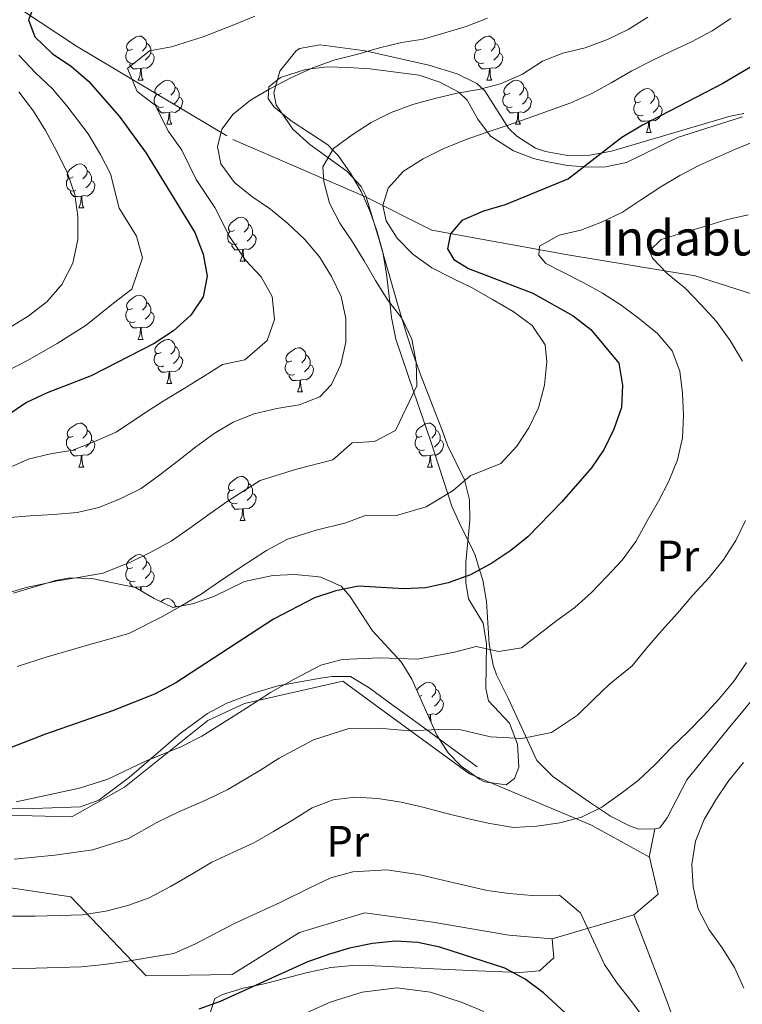
# Model space of a CAD drawing. Extents: x 619365 to 623873, y 782502 to 785552.
# Drawn here: x 621876 to 622041, y 783167 to 783391 of the extents above; entities that cross this region are included whole.
import ezdxf
from ezdxf.enums import TextEntityAlignment as Align

# ---------------------------------------------------------------- set-up
doc = ezdxf.new("R2010")
doc.units = 0
doc.header["$MEASUREMENT"] = 0
doc.linetypes.add('DGN Style 3', pattern=[55.818826, 39.87059, -15.948236])
for name, color, linetype in [('Nivel 11', 7, 'Continuous'), ('Nivel 20', 7, 'Continuous'), ('Nivel 21', 7, 'Continuous'), ('Nivel 35', 7, 'Continuous'), ('Nivel 36', 7, 'Continuous'), ('Nivel 37', 7, 'Continuous'), ('Nivel 4', 7, 'Continuous'), ('Nivel 44', 7, 'Continuous'), ('Nivel 5', 7, 'Continuous'), ('Nivel 61', 7, 'Continuous'), ('Nivel 63', 7, 'Continuous')]:
    doc.layers.add(name, color=color, linetype=linetype)
doc.styles.add('Style-arial', font='arial.shx', dxfattribs={"bigfont": 'arialbig.shx'})
doc.styles.add('Style-arialn', font='arialn.shx', dxfattribs={"bigfont": 'arialnbig.shx'})
doc.linetypes.add('5zonar', pattern='A,-5,[1,dgnlstyle.shx,S=0.08,R=0,X=0,Y=0],-5', length=10)

msp = doc.modelspace()

# ---------------------------------------------------------------- linework, layer by layer
at = {"layer": 'Nivel 11', "color": 142, "linetype": 'DGN Style 3', "lineweight": 13}
msp.add_polyline3d([(621868.332, 783398.947, 405), (621889.416, 783385.016, 399.904), (621924.971, 783363.757, 390), (621955.16, 783350.725, 381.85), (621970.254, 783343.086, 376.453), (622001.162, 783337.468, 370), (622030.153, 783332.75, 364.547), (622044.613, 783328.074, 360.406), (622058.989, 783319.761, 357.766), (622072.886, 783304.931, 354.077), (622080.792, 783289.427, 350.477), (622096.127, 783261.116, 345), (622117.435, 783216.743, 337.179), (622134.446, 783182.365, 332.289), (622155.261, 783149.648, 325.945), (622167.24, 783133.694, 324.125), (622177.543, 783118.865, 320.897), (622183.293, 783103.136, 320), (622188.989, 783082.572, 316.162), (622195.938, 783070.664, 313.236), (622205.042, 783057.407, 310), (622211.511, 783040.555, 310), (622215.512, 783028.05, 308.212)], dxfattribs=at)
at = {"layer": 'Nivel 20', "color": 19, "linetype": 'Continuous', "lineweight": 0, "ltscale": 0.5}
msp.add_polyline3d([(621997.588, 783181.837, 357.193), (622016.19, 783187.263, 357.923), (622021.722, 783192.02, 357.923), (622019.724, 783200.397, 358.653), (622006.532, 783207.668, 360.842), (621978.79, 783219.385, 363.762), (621959.418, 783233.567, 366.681), (621949.97, 783240.429, 367.411), (621927.624, 783235.412, 370.33), (621919.275, 783231.546, 371.79), (621900.358, 783216.306, 371.06), (621888.316, 783209.58, 371.06), (621842.986, 783210.748, 371.79), (621860.978, 783195.144, 365.221), (621865.655, 783194.749, 365.221), (621888.13, 783191.358, 361.572), (621905.225, 783173.404, 354.274), (621924.84, 783173.707, 354.274), (621940.108, 783183.285, 354.274), (621954.988, 783187.719, 352.814), (621970.436, 783185.622, 352.814), (621987.766, 783182.62, 353.544), (621997.588, 783181.837, 357.193)], dxfattribs=at)
at = {"layer": 'Nivel 21', "color": 19, "linetype": 'DGN Style 3', "lineweight": 0}
msp.add_polyline3d([(621855.07, 783211.802, 373.639), (621879.6, 783211.48, 371.303), (621890.338, 783211.879, 370.719), (621894.519, 783213.345, 370.719), (621901.445, 783218.59, 370.719), (621912.97, 783228.578, 371.011), (621919.206, 783233.112, 370.719), (621923.635, 783235.423, 370.511), (621929.652, 783237.768, 369.868), (621935.225, 783239.432, 368.967), (621944.947, 783241.145, 367.128), (621947.572, 783241.492, 366.924), (621951.775, 783241.557, 367.216), (621956.021, 783238.953, 367.66), (621961.482, 783234.947, 367.909), (621967.123, 783230.816, 367.216), (621980.589, 783220.98, 364.296)], dxfattribs=at)
at = {"layer": 'Nivel 35', "color": 92, "linetype": '5zonar', "lineweight": 0, "ltscale": 0.5}
for points in [[(622041.18, 783369.682, 377.984), (622037.796, 783368.963, 381.698), (622036.046, 783368.481, 383.074), (622016.229, 783362.587, 390.552), (622011.113, 783361.107, 390.552), (622006.184, 783360.16, 390.552), (622001.119, 783360.122, 390.552), (621996.084, 783361.028, 390.552), (621993.819, 783361.774, 390.552), (621989.612, 783364.48, 390.552), (621987.675, 783366.351, 390.552), (621982.291, 783374.813, 391.075), (621980.511, 783376.517, 391.282), (621976.038, 783378.689, 391.794), (621969.582, 783380.662, 392.71), (621955.083, 783383.923, 395.185), (621944.873, 783385.31, 397.121), (621940.173, 783384.476, 398.411), (621939.29, 783383.822, 398.58), (621935.641, 783379.289, 399.076), (621934.275, 783374.357, 399.282), (621934.807, 783371.607, 399.31), (621938.63, 783366.061, 399.31), (621942.49, 783362.582, 399.31), (621950.909, 783356.575, 399.31), (621954.142, 783353.016, 399.31), (621955.214, 783350.901, 399.31), (621958.071, 783341.46, 398.153), (621962.609, 783325.79, 397.121), (621964.578, 783319.28, 397.121), (621966.078, 783314.661, 396.183), (621967.644, 783310.28, 394.26), (621970.9, 783301.845, 389.314), (621972.555, 783297.599, 387.221), (621973.841, 783294.198, 386.173), (621977.7, 783286.316, 386.173), (621978.808, 783281.723, 384.641), (621978.889, 783277.041, 382.779), (621977.958, 783267.581, 378.802), (621977.94, 783262.89, 377.057), (621978.585, 783259.235, 375.956), (621981.941, 783253.682, 374.496), (621982.65, 783248.951, 373.642), (621982.514, 783238.757, 372.121), (621983.149, 783235.949, 371.577), (621987.898, 783230.884, 369.388), (621989.752, 783226.125, 368.522), (621990.052, 783220.898, 368.009), (621989.027, 783218.288, 367.928), (621987.181, 783216.858, 367.928), (621982.237, 783217.542, 367.928), (621981.088, 783218.166, 367.928), (621976.929, 783221.111, 368.085), (621973.989, 783224.129, 368.658), (621971.379, 783228.182, 370.002), (621965.67, 783240.884, 376.001), (621963.261, 783244.846, 377.745), (621956.743, 783251.891, 380.335), (621951.606, 783259.819, 383.231), (621949.579, 783262.058, 383.984), (621945.022, 783264.132, 384.573), (621943.938, 783264.306, 384.714), (621939.017, 783264.705, 385.517), (621934.036, 783264.52, 386.384), (621927.607, 783263.12, 387.633), (621920.652, 783259.742, 389.823), (621915.833, 783258.057, 390.232), (621911.347, 783257.263, 390.552), (621907.096, 783259.262, 391.74)], [(621907.096, 783259.262, 391.74), (621902.869, 783261.803, 392.742), (621892.922, 783263.816, 393.62), (621887.906, 783263.96, 393.982), (621884.626, 783263.39, 394.201), (621875.09, 783260.466, 394.784)]]:
    msp.add_polyline3d(points, dxfattribs=at)
at = {"layer": 'Nivel 36', "color": 92, "linetype": 'Continuous', "lineweight": 0, "flags": 128}
for points in [[(621902.161, 783384.306), (621901.631, 783384.041), (621901.101, 783384.096), (621900.836, 783384.466), (621900.781, 783384.891), (621900.941, 783385.411), (621901.421, 783386.006), (621902.056, 783386.536), (621902.956, 783387.121), (621903.701, 783387.281), (621904.126, 783387.226), (621904.656, 783386.911), (621905.186, 783386.326), (621905.346, 783385.686), (621905.236, 783384.836), (621904.811, 783384.306), (621904.391, 783383.881)], [(621981.488, 783384.306), (621980.958, 783384.041), (621980.428, 783384.096), (621980.163, 783384.466), (621980.108, 783384.891), (621980.268, 783385.411), (621980.748, 783386.006), (621981.383, 783386.536), (621982.283, 783387.121), (621983.028, 783387.281), (621983.453, 783387.226), (621983.983, 783386.911), (621984.513, 783386.326), (621984.673, 783385.686), (621984.563, 783384.836), (621984.138, 783384.306), (621983.718, 783383.881)], [(621905.346, 783385.686), (621905.821, 783385.371), (621906.136, 783384.731), (621906.296, 783384.411), (621906.296, 783383.831), (621906.296, 783383.406), (621905.926, 783382.716), (621905.506, 783382.236), (621905.026, 783381.816)], [(621984.673, 783385.686), (621985.148, 783385.371), (621985.463, 783384.731), (621985.623, 783384.411), (621985.623, 783383.831), (621985.623, 783383.406), (621985.253, 783382.716), (621984.833, 783382.236), (621984.353, 783381.816)], [(621902.746, 783381.226), (621902.321, 783381.066), (621901.736, 783381.126), (621901.261, 783381.336), (621900.836, 783381.761), (621900.621, 783382.346), (621900.621, 783382.766), (621900.676, 783383.351), (621901.101, 783384.041)], [(621906.296, 783383.406), (621906.751, 783383.156), (621907.096, 783382.541), (621906.986, 783381.816), (621906.776, 783381.176), (621906.191, 783380.436), (621905.396, 783379.956), (621904.546, 783380.061), (621904.116, 783379.931)], [(621982.073, 783381.226), (621981.648, 783381.066), (621981.063, 783381.126), (621980.588, 783381.336), (621980.163, 783381.761), (621979.948, 783382.346), (621979.948, 783382.766), (621980.003, 783383.351), (621980.428, 783384.041)], [(621985.623, 783383.406), (621986.078, 783383.156), (621986.423, 783382.541), (621986.313, 783381.816), (621986.103, 783381.176), (621985.518, 783380.436), (621984.723, 783379.956), (621983.873, 783380.061), (621983.443, 783379.931)], [(621904.006, 783379.931), (621903.116, 783379.846), (621902.271, 783379.846), (621901.846, 783380.276), (621901.526, 783380.751), (621901.526, 783381.066)], [(621983.333, 783379.931), (621982.443, 783379.846), (621981.598, 783379.846), (621981.173, 783380.276), (621980.853, 783380.751), (621980.853, 783381.066)], [(621903.461, 783377.246), (621903.896, 783378.406), (621904.006, 783379.931), (621904.116, 783379.931), (621904.151, 783379.346), (621904.186, 783378.661), (621904.256, 783378.046), (621904.371, 783377.646), (621904.586, 783377.246)], [(621982.788, 783377.246), (621983.223, 783378.406), (621983.333, 783379.931), (621983.443, 783379.931), (621983.478, 783379.346), (621983.513, 783378.661), (621983.583, 783378.046), (621983.698, 783377.646), (621983.913, 783377.246)], [(621903.461, 783377.246), (621904.586, 783377.246)], [(621908.636, 783374.271), (621908.106, 783374.006), (621907.576, 783374.061), (621907.311, 783374.431), (621907.256, 783374.856), (621907.416, 783375.376), (621907.896, 783375.971), (621908.531, 783376.501), (621909.431, 783377.086), (621910.176, 783377.246), (621910.601, 783377.191), (621911.131, 783376.876), (621911.661, 783376.291), (621911.821, 783375.651), (621911.711, 783374.801), (621911.286, 783374.271), (621910.866, 783373.846)], [(621982.788, 783377.246), (621983.913, 783377.246)], [(621987.963, 783374.271), (621987.433, 783374.006), (621986.903, 783374.061), (621986.638, 783374.431), (621986.583, 783374.856), (621986.743, 783375.376), (621987.223, 783375.971), (621987.858, 783376.501), (621988.758, 783377.086), (621989.503, 783377.246), (621989.928, 783377.191), (621990.458, 783376.876), (621990.988, 783376.291), (621991.148, 783375.651), (621991.038, 783374.801), (621990.613, 783374.271), (621990.193, 783373.846)], [(621909.221, 783371.191), (621908.796, 783371.031), (621908.211, 783371.091), (621907.736, 783371.301), (621907.311, 783371.726), (621907.096, 783372.311), (621907.096, 783372.731), (621907.151, 783373.316), (621907.576, 783374.006)], [(621911.821, 783375.651), (621912.296, 783375.336), (621912.611, 783374.696), (621912.771, 783374.376), (621912.771, 783373.796), (621912.771, 783373.371), (621912.401, 783372.681), (621911.981, 783372.201), (621911.501, 783371.781)], [(621988.548, 783371.191), (621988.123, 783371.031), (621987.538, 783371.091), (621987.063, 783371.301), (621986.638, 783371.726), (621986.423, 783372.311), (621986.423, 783372.731), (621986.478, 783373.316), (621986.903, 783374.006)], [(621991.148, 783375.651), (621991.623, 783375.336), (621991.938, 783374.696), (621992.098, 783374.376), (621992.098, 783373.796), (621992.098, 783373.371), (621991.728, 783372.681), (621991.308, 783372.201), (621990.828, 783371.781)], [(622017.735, 783372.366), (622017.205, 783372.101), (622016.675, 783372.156), (622016.41, 783372.526), (622016.355, 783372.951), (622016.515, 783373.471), (622016.995, 783374.066), (622017.63, 783374.596), (622018.53, 783375.181), (622019.275, 783375.341), (622019.7, 783375.286), (622020.23, 783374.971), (622020.76, 783374.386), (622020.92, 783373.746), (622020.81, 783372.896), (622020.385, 783372.366), (622019.965, 783371.941)], [(622020.92, 783373.746), (622021.395, 783373.431), (622021.71, 783372.791), (622021.87, 783372.471), (622021.87, 783371.891), (622021.87, 783371.466), (622021.5, 783370.776), (622021.08, 783370.296), (622020.6, 783369.876)], [(621912.771, 783373.371), (621913.226, 783373.121), (621913.571, 783372.506), (621913.461, 783371.781), (621913.251, 783371.141), (621912.666, 783370.401), (621911.871, 783369.921), (621911.021, 783370.026), (621910.591, 783369.896)], [(621992.098, 783373.371), (621992.553, 783373.121), (621992.898, 783372.506), (621992.788, 783371.781), (621992.578, 783371.141), (621991.993, 783370.401), (621991.198, 783369.921), (621990.348, 783370.026), (621989.918, 783369.896)], [(622018.32, 783369.286), (622017.895, 783369.126), (622017.31, 783369.186), (622016.835, 783369.396), (622016.41, 783369.821), (622016.195, 783370.406), (622016.195, 783370.826), (622016.25, 783371.411), (622016.675, 783372.101)], [(622021.87, 783371.466), (622022.325, 783371.216), (622022.67, 783370.601), (622022.56, 783369.876), (622022.35, 783369.236), (622021.765, 783368.496), (622020.97, 783368.016), (622020.12, 783368.121), (622019.69, 783367.991)], [(621910.481, 783369.896), (621909.591, 783369.811), (621908.746, 783369.811), (621908.321, 783370.241), (621908.001, 783370.716), (621908.001, 783371.031)], [(621909.936, 783367.211), (621910.371, 783368.371), (621910.481, 783369.896), (621910.591, 783369.896), (621910.626, 783369.311), (621910.661, 783368.626), (621910.731, 783368.011), (621910.846, 783367.611), (621911.061, 783367.211)], [(621989.808, 783369.896), (621988.918, 783369.811), (621988.073, 783369.811), (621987.648, 783370.241), (621987.328, 783370.716), (621987.328, 783371.031)], [(621989.263, 783367.211), (621989.698, 783368.371), (621989.808, 783369.896), (621989.918, 783369.896), (621989.953, 783369.311), (621989.988, 783368.626), (621990.058, 783368.011), (621990.173, 783367.611), (621990.388, 783367.211)], [(621909.936, 783367.211), (621911.061, 783367.211)], [(621989.263, 783367.211), (621990.388, 783367.211)], [(622019.58, 783367.991), (622018.69, 783367.906), (622017.845, 783367.906), (622017.42, 783368.336), (622017.1, 783368.811), (622017.1, 783369.126)], [(622019.035, 783365.306), (622019.47, 783366.466), (622019.58, 783367.991), (622019.69, 783367.991), (622019.725, 783367.406), (622019.76, 783366.721), (622019.83, 783366.106), (622019.945, 783365.706), (622020.16, 783365.306)], [(622019.035, 783365.306), (622020.16, 783365.306)], [(621888.658, 783355.223), (621888.128, 783354.958), (621887.598, 783355.013), (621887.333, 783355.383), (621887.278, 783355.808), (621887.438, 783356.328), (621887.918, 783356.923), (621888.553, 783357.453), (621889.453, 783358.038), (621890.198, 783358.198), (621890.623, 783358.143), (621891.153, 783357.828), (621891.683, 783357.243), (621891.843, 783356.603), (621891.733, 783355.753), (621891.308, 783355.223), (621890.888, 783354.798)], [(621891.843, 783356.603), (621892.318, 783356.288), (621892.633, 783355.648), (621892.793, 783355.328), (621892.793, 783354.748), (621892.793, 783354.323), (621892.423, 783353.633), (621892.003, 783353.153), (621891.523, 783352.733)], [(621889.243, 783352.143), (621888.818, 783351.983), (621888.233, 783352.043), (621887.758, 783352.253), (621887.333, 783352.678), (621887.118, 783353.263), (621887.118, 783353.683), (621887.173, 783354.268), (621887.598, 783354.958)], [(621892.793, 783354.323), (621893.248, 783354.073), (621893.593, 783353.458), (621893.483, 783352.733), (621893.273, 783352.093), (621892.688, 783351.353), (621891.893, 783350.873), (621891.043, 783350.978), (621890.613, 783350.848)], [(621890.503, 783350.848), (621889.613, 783350.763), (621888.768, 783350.763), (621888.343, 783351.193), (621888.023, 783351.668), (621888.023, 783351.983)], [(621889.958, 783348.163), (621890.393, 783349.323), (621890.503, 783350.848), (621890.613, 783350.848), (621890.648, 783350.263), (621890.683, 783349.578), (621890.753, 783348.963), (621890.868, 783348.563), (621891.083, 783348.163)], [(621889.958, 783348.163), (621891.083, 783348.163)], [(621925.349, 783343.083), (621924.819, 783342.818), (621924.289, 783342.873), (621924.024, 783343.243), (621923.969, 783343.668), (621924.129, 783344.188), (621924.609, 783344.783), (621925.244, 783345.313), (621926.144, 783345.898), (621926.889, 783346.058), (621927.314, 783346.003), (621927.844, 783345.688), (621928.374, 783345.103), (621928.534, 783344.463), (621928.424, 783343.613), (621927.999, 783343.083), (621927.579, 783342.658)], [(621925.934, 783340.003), (621925.509, 783339.843), (621924.924, 783339.903), (621924.449, 783340.113), (621924.024, 783340.538), (621923.809, 783341.123), (621923.809, 783341.543), (621923.864, 783342.128), (621924.289, 783342.818)], [(621928.534, 783344.463), (621929.009, 783344.148), (621929.324, 783343.508), (621929.484, 783343.188), (621929.484, 783342.608), (621929.484, 783342.183), (621929.114, 783341.493), (621928.694, 783341.013), (621928.214, 783340.593)], [(621929.484, 783342.183), (621929.939, 783341.933), (621930.284, 783341.318), (621930.174, 783340.593), (621929.964, 783339.953), (621929.379, 783339.213), (621928.584, 783338.733), (621927.734, 783338.838), (621927.304, 783338.708)], [(621927.194, 783338.708), (621926.304, 783338.623), (621925.459, 783338.623), (621925.034, 783339.053), (621924.714, 783339.528), (621924.714, 783339.843)], [(621926.649, 783336.023), (621927.084, 783337.183), (621927.194, 783338.708), (621927.304, 783338.708), (621927.339, 783338.123), (621927.374, 783337.438), (621927.444, 783336.823), (621927.559, 783336.423), (621927.774, 783336.023)], [(621926.649, 783336.023), (621927.774, 783336.023)], [(621902.161, 783325.314), (621901.631, 783325.049), (621901.101, 783325.104), (621900.836, 783325.474), (621900.781, 783325.899), (621900.941, 783326.419), (621901.421, 783327.014), (621902.056, 783327.544), (621902.956, 783328.129), (621903.701, 783328.289), (621904.126, 783328.234), (621904.656, 783327.919), (621905.186, 783327.334), (621905.346, 783326.694), (621905.236, 783325.844), (621904.811, 783325.314), (621904.391, 783324.889)], [(621905.346, 783326.694), (621905.821, 783326.379), (621906.136, 783325.739), (621906.296, 783325.419), (621906.296, 783324.839), (621906.296, 783324.414), (621905.926, 783323.724), (621905.506, 783323.244), (621905.026, 783322.824)], [(621902.746, 783322.234), (621902.321, 783322.074), (621901.736, 783322.134), (621901.261, 783322.344), (621900.836, 783322.769), (621900.621, 783323.354), (621900.621, 783323.774), (621900.676, 783324.359), (621901.101, 783325.049)], [(621906.296, 783324.414), (621906.751, 783324.164), (621907.096, 783323.549), (621906.986, 783322.824), (621906.776, 783322.184), (621906.191, 783321.444), (621905.396, 783320.964), (621904.546, 783321.069), (621904.116, 783320.939)], [(621904.006, 783320.939), (621903.116, 783320.854), (621902.271, 783320.854), (621901.846, 783321.284), (621901.526, 783321.759), (621901.526, 783322.074)], [(621903.461, 783318.254), (621903.896, 783319.414), (621904.006, 783320.939), (621904.116, 783320.939), (621904.151, 783320.354), (621904.186, 783319.669), (621904.256, 783319.054), (621904.371, 783318.654), (621904.586, 783318.254)], [(621903.461, 783318.254), (621904.586, 783318.254)], [(621908.636, 783315.279), (621908.106, 783315.014), (621907.576, 783315.069), (621907.311, 783315.439), (621907.256, 783315.864), (621907.416, 783316.384), (621907.896, 783316.979), (621908.531, 783317.509), (621909.431, 783318.094), (621910.176, 783318.254), (621910.601, 783318.199), (621911.131, 783317.884), (621911.661, 783317.299), (621911.821, 783316.659), (621911.711, 783315.809), (621911.286, 783315.279), (621910.866, 783314.854)], [(621911.821, 783316.659), (621912.296, 783316.344), (621912.611, 783315.704), (621912.771, 783315.384), (621912.771, 783314.804), (621912.771, 783314.379), (621912.401, 783313.689), (621911.981, 783313.209), (621911.501, 783312.789)], [(621938.408, 783313.374), (621937.878, 783313.109), (621937.348, 783313.164), (621937.083, 783313.534), (621937.028, 783313.959), (621937.188, 783314.479), (621937.668, 783315.074), (621938.303, 783315.604), (621939.203, 783316.189), (621939.948, 783316.349), (621940.373, 783316.294), (621940.903, 783315.979), (621941.433, 783315.394), (621941.593, 783314.754), (621941.483, 783313.904), (621941.058, 783313.374), (621940.638, 783312.949)], [(621909.221, 783312.199), (621908.796, 783312.039), (621908.211, 783312.099), (621907.736, 783312.309), (621907.311, 783312.734), (621907.096, 783313.319), (621907.096, 783313.739), (621907.151, 783314.324), (621907.576, 783315.014)], [(621912.771, 783314.379), (621913.226, 783314.129), (621913.571, 783313.514), (621913.461, 783312.789), (621913.251, 783312.149), (621912.666, 783311.409), (621911.871, 783310.929), (621911.021, 783311.034), (621910.591, 783310.904)], [(621941.593, 783314.754), (621942.068, 783314.439), (621942.383, 783313.799), (621942.543, 783313.479), (621942.543, 783312.899), (621942.543, 783312.474), (621942.173, 783311.784), (621941.753, 783311.304), (621941.273, 783310.884)], [(621910.481, 783310.904), (621909.591, 783310.819), (621908.746, 783310.819), (621908.321, 783311.249), (621908.001, 783311.724), (621908.001, 783312.039)], [(621938.993, 783310.294), (621938.568, 783310.134), (621937.983, 783310.194), (621937.508, 783310.404), (621937.083, 783310.829), (621936.868, 783311.414), (621936.868, 783311.834), (621936.923, 783312.419), (621937.348, 783313.109)], [(621942.543, 783312.474), (621942.998, 783312.224), (621943.343, 783311.609), (621943.233, 783310.884), (621943.023, 783310.244), (621942.438, 783309.504), (621941.643, 783309.024), (621940.793, 783309.129), (621940.363, 783308.999)], [(621909.936, 783308.219), (621910.371, 783309.379), (621910.481, 783310.904), (621910.591, 783310.904), (621910.626, 783310.319), (621910.661, 783309.634), (621910.731, 783309.019), (621910.846, 783308.619), (621911.061, 783308.219)], [(621940.253, 783308.999), (621939.363, 783308.914), (621938.518, 783308.914), (621938.093, 783309.344), (621937.773, 783309.819), (621937.773, 783310.134)], [(621939.708, 783306.314), (621940.143, 783307.474), (621940.253, 783308.999), (621940.363, 783308.999), (621940.398, 783308.414), (621940.433, 783307.729), (621940.503, 783307.114), (621940.618, 783306.714), (621940.833, 783306.314)], [(621909.936, 783308.219), (621911.061, 783308.219)], [(621939.708, 783306.314), (621940.833, 783306.314)], [(621888.658, 783296.231), (621888.128, 783295.966), (621887.598, 783296.021), (621887.333, 783296.391), (621887.278, 783296.816), (621887.438, 783297.336), (621887.918, 783297.931), (621888.553, 783298.461), (621889.453, 783299.046), (621890.198, 783299.206), (621890.623, 783299.151), (621891.153, 783298.836), (621891.683, 783298.251), (621891.843, 783297.611), (621891.733, 783296.761), (621891.308, 783296.231), (621890.888, 783295.806)], [(621891.843, 783297.611), (621892.318, 783297.296), (621892.633, 783296.656), (621892.793, 783296.336), (621892.793, 783295.756), (621892.793, 783295.331), (621892.423, 783294.641), (621892.003, 783294.161), (621891.523, 783293.741)], [(621967.985, 783296.231), (621967.455, 783295.966), (621966.925, 783296.021), (621966.66, 783296.391), (621966.605, 783296.816), (621966.765, 783297.336), (621967.245, 783297.931), (621967.88, 783298.461), (621968.78, 783299.046), (621969.525, 783299.206), (621969.95, 783299.151), (621970.48, 783298.836), (621971.01, 783298.251), (621971.17, 783297.611), (621971.06, 783296.761), (621970.635, 783296.231), (621970.215, 783295.806)], [(621971.17, 783297.611), (621971.645, 783297.296), (621971.96, 783296.656), (621972.12, 783296.336), (621972.12, 783295.756), (621972.12, 783295.331), (621971.75, 783294.641), (621971.33, 783294.161), (621970.85, 783293.741)], [(621889.243, 783293.151), (621888.818, 783292.991), (621888.233, 783293.051), (621887.758, 783293.261), (621887.333, 783293.686), (621887.118, 783294.271), (621887.118, 783294.691), (621887.173, 783295.276), (621887.598, 783295.966)], [(621892.793, 783295.331), (621893.248, 783295.081), (621893.593, 783294.466), (621893.483, 783293.741), (621893.273, 783293.101), (621892.688, 783292.361), (621891.893, 783291.881), (621891.043, 783291.986), (621890.613, 783291.856)], [(621968.57, 783293.151), (621968.145, 783292.991), (621967.56, 783293.051), (621967.085, 783293.261), (621966.66, 783293.686), (621966.445, 783294.271), (621966.445, 783294.691), (621966.5, 783295.276), (621966.925, 783295.966)], [(621972.12, 783295.331), (621972.575, 783295.081), (621972.92, 783294.466), (621972.81, 783293.741), (621972.6, 783293.101), (621972.015, 783292.361), (621971.22, 783291.881), (621970.37, 783291.986), (621969.94, 783291.856)], [(621890.503, 783291.856), (621889.613, 783291.771), (621888.768, 783291.771), (621888.343, 783292.201), (621888.023, 783292.676), (621888.023, 783292.991)], [(621969.83, 783291.856), (621968.94, 783291.771), (621968.095, 783291.771), (621967.67, 783292.201), (621967.35, 783292.676), (621967.35, 783292.991)], [(621889.958, 783289.171), (621890.393, 783290.331), (621890.503, 783291.856), (621890.613, 783291.856), (621890.648, 783291.271), (621890.683, 783290.586), (621890.753, 783289.971), (621890.868, 783289.571), (621891.083, 783289.171)], [(621969.285, 783289.171), (621969.72, 783290.331), (621969.83, 783291.856), (621969.94, 783291.856), (621969.975, 783291.271), (621970.01, 783290.586), (621970.08, 783289.971), (621970.195, 783289.571), (621970.41, 783289.171)], [(621889.958, 783289.171), (621891.083, 783289.171)], [(621969.285, 783289.171), (621970.41, 783289.171)], [(621925.349, 783284.091), (621924.819, 783283.826), (621924.289, 783283.881), (621924.024, 783284.251), (621923.969, 783284.676), (621924.129, 783285.196), (621924.609, 783285.791), (621925.244, 783286.321), (621926.144, 783286.906), (621926.889, 783287.066), (621927.314, 783287.011), (621927.844, 783286.696), (621928.374, 783286.111), (621928.534, 783285.471), (621928.424, 783284.621), (621927.999, 783284.091), (621927.579, 783283.666)], [(621928.534, 783285.471), (621929.009, 783285.156), (621929.324, 783284.516), (621929.484, 783284.196), (621929.484, 783283.616), (621929.484, 783283.191), (621929.114, 783282.501), (621928.694, 783282.021), (621928.214, 783281.601)], [(621925.934, 783281.011), (621925.509, 783280.851), (621924.924, 783280.911), (621924.449, 783281.121), (621924.024, 783281.546), (621923.809, 783282.131), (621923.809, 783282.551), (621923.864, 783283.136), (621924.289, 783283.826)], [(621929.484, 783283.191), (621929.939, 783282.941), (621930.284, 783282.326), (621930.174, 783281.601), (621929.964, 783280.961), (621929.379, 783280.221), (621928.584, 783279.741), (621927.734, 783279.846), (621927.304, 783279.716)], [(621927.194, 783279.716), (621926.304, 783279.631), (621925.459, 783279.631), (621925.034, 783280.061), (621924.714, 783280.536), (621924.714, 783280.851)], [(621926.649, 783277.031), (621927.084, 783278.191), (621927.194, 783279.716), (621927.304, 783279.716), (621927.339, 783279.131), (621927.374, 783278.446), (621927.444, 783277.831), (621927.559, 783277.431), (621927.774, 783277.031)], [(621926.649, 783277.031), (621927.774, 783277.031)], [(621902.161, 783266.322), (621901.631, 783266.057), (621901.101, 783266.112), (621900.836, 783266.482), (621900.781, 783266.907), (621900.941, 783267.427), (621901.421, 783268.022), (621902.056, 783268.552), (621902.956, 783269.137), (621903.701, 783269.297), (621904.126, 783269.242), (621904.656, 783268.927), (621905.186, 783268.342), (621905.346, 783267.702), (621905.236, 783266.852), (621904.811, 783266.322), (621904.391, 783265.897)], [(621905.346, 783267.702), (621905.821, 783267.387), (621906.136, 783266.747), (621906.296, 783266.427), (621906.296, 783265.847), (621906.296, 783265.422), (621905.926, 783264.732), (621905.506, 783264.252), (621905.026, 783263.832)], [(621902.746, 783263.242), (621902.321, 783263.082), (621901.736, 783263.142), (621901.261, 783263.352), (621900.836, 783263.777), (621900.621, 783264.362), (621900.621, 783264.782), (621900.676, 783265.367), (621901.101, 783266.057)], [(621906.296, 783265.422), (621906.751, 783265.172), (621907.096, 783264.557), (621906.986, 783263.832), (621906.776, 783263.192), (621906.191, 783262.452), (621905.396, 783261.972), (621904.546, 783262.077), (621904.116, 783261.947)], [(621902.194, 783261.94), (621901.846, 783262.292), (621901.526, 783262.767), (621901.526, 783263.082)], [(621904.006, 783261.947), (621903.116, 783261.862), (621902.577, 783261.862)], [(621903.949, 783261.154), (621904.006, 783261.947), (621904.116, 783261.947), (621904.151, 783261.362), (621904.168, 783261.022)], [(621908.594, 783258.558), (621909.431, 783259.102), (621910.176, 783259.262), (621910.601, 783259.207), (621911.131, 783258.892), (621911.661, 783258.307), (621911.821, 783257.667), (621911.779, 783257.339)], [(621911.821, 783257.667), (621912.202, 783257.414)], [(621966.795, 783238.381), (621967.245, 783238.939), (621967.88, 783239.469), (621968.78, 783240.054), (621969.525, 783240.214), (621969.95, 783240.159), (621970.48, 783239.844), (621971.01, 783239.259), (621971.17, 783238.619), (621971.06, 783237.769), (621970.635, 783237.239), (621970.215, 783236.814)], [(621967.985, 783237.239), (621967.455, 783236.974), (621967.426, 783236.977)], [(621971.17, 783238.619), (621971.645, 783238.304), (621971.96, 783237.664), (621972.12, 783237.344), (621972.12, 783236.764), (621972.12, 783236.339), (621971.75, 783235.649), (621971.33, 783235.169), (621970.85, 783234.749)], [(621972.12, 783236.339), (621972.575, 783236.089), (621972.92, 783235.474), (621972.81, 783234.749), (621972.6, 783234.109), (621972.015, 783233.369), (621971.22, 783232.889), (621970.37, 783232.994), (621969.94, 783232.864)], [(621969.83, 783232.864), (621969.298, 783232.813)], [(621969.753, 783231.799), (621969.83, 783232.864), (621969.94, 783232.864), (621969.975, 783232.279), (621970.01, 783231.594), (621970.066, 783231.104)]]:
    msp.add_lwpolyline(points, dxfattribs=at)
at = {"layer": 'Nivel 36', "color": 92, "linetype": 'Continuous', "lineweight": 0, "extrusion": (0.041102, 0.212185, 0.976365), "elevation": 192099.889, "flags": 128}
msp.add_lwpolyline([(-461724.412, -866152.254), (-461724.412, -866158.986)], dxfattribs=at)
at = {"layer": 'Nivel 36', "color": 92, "linetype": 'Continuous', "lineweight": 0}
for points in [[(622040.914, 783368.914, 371.373), (622026.097, 783364.175, 372.1), (622014.532, 783358.519, 372.827), (622009.736, 783357.548, 373.944), (622005.965, 783357.471, 375.009), (622001.103, 783357.845, 375.832), (621996.219, 783358.705, 376.59), (621993.362, 783359.429, 377.19), (621988.848, 783361.17, 378.713), (621983.584, 783364.468, 380.826), (621980.716, 783368.344, 382.04), (621978.299, 783372.726, 383.169), (621976.42, 783374.492, 383.734), (621972.04, 783376.81, 384.734), (621967.361, 783378.367, 385.607), (621956.155, 783379.796, 386.643), (621951.214, 783380.12, 387.516), (621946.428, 783380.26, 388.097), (621941.528, 783379.707, 388.097), (621935.779, 783377.855, 388.097), (621933.134, 783375.729, 388.097), (621932.973, 783373.058, 388.097), (621934.328, 783371.167, 388.097), (621938.248, 783368.007, 387.874), (621946.555, 783362.514, 386.512)], [(621946.555, 783362.514, 386.512), (621947.691, 783361.354, 385), (621948.938, 783360.081, 384.383), (621951.772, 783356.074, 383.379), (621954.158, 783351.882, 383.097), (621956.14, 783347.503, 383.254), (621957.762, 783342.935, 383.667), (621959.094, 783338.081, 384.202), (621959.949, 783333.159, 384.693), (621960.654, 783326.685, 385), (621961.033, 783323.199, 385), (621962.062, 783318.337, 385), (621966.172, 783306.266, 385), (621969.838, 783295.502, 383.45), (621973.878, 783283.108, 380), (621974.793, 783280.303, 379.33), (621976.727, 783275.897, 378.291), (621978.913, 783271.7, 377.145), (621980.063, 783269.115, 376.3), (621981.094, 783265.811, 375), (621981.842, 783263.415, 373.921), (621982.672, 783258.593, 371.819)], [(621982.672, 783258.593, 371.819), (621983.315, 783248.874, 369.293), (621984.195, 783244.087, 368.158), (621984.939, 783241.909, 367.737), (621987.669, 783236.411, 367.737), (621994.115, 783222.375, 363.374), (621997.776, 783218.794, 361.92), (622005.848, 783213.048, 360.678), (622010.917, 783209.731, 359.306), (622015.206, 783207.528, 358.086), (622017.353, 783206.81, 357.557), (622020.974, 783206.85, 356.83), (622022.116, 783207.054, 356.83), (622023.806, 783209.36, 356.83), (622028.285, 783217.988, 356.83), (622037.627, 783229.642, 358.246), (622049.539, 783243.957, 358.284)], [(622016.19, 783187.263, 356.828), (622022.273, 783171.508, 356.828), (622024.009, 783166.851, 356.561), (622027.344, 783157.579, 354.85), (622028.759, 783153.851, 353.919), (622030.912, 783149.485, 352.714), (622033.615, 783145.505, 351.479), (622040.186, 783137.583, 348.829), (622043.407, 783133.853, 347.381), (622050.171, 783126.945, 343.907), (622057.571, 783120.864, 340.788), (622061.59, 783118.17, 339.784), (622066.164, 783115.567, 339.376), (622070.167, 783115.611, 339.376), (622077.554, 783119.887, 339.376), (622081.997, 783122.055, 339.026), (622094.431, 783127.889, 336.467), (622108.526, 783132.666, 334.183), (622117.1, 783137.924, 332.105)], [(621997.588, 783181.837, 356.096), (621998.017, 783177.457, 354.641), (621994.736, 783174.536, 353.019), (621990.238, 783174.13, 351.733), (621980.518, 783174.526, 348.85), (621975.639, 783174.745, 347.867), (621970.705, 783174.981, 347.391), (621957.243, 783175.672, 347.37), (621952.248, 783175.737, 347.37), (621947.253, 783175.287, 347.37), (621941.66, 783174.111, 347.482), (621932.125, 783171.581, 348.097), (621927.314, 783170.619, 348.648), (621922.586, 783169.167, 349.342), (621920.915, 783168.217, 349.551), (621919.807, 783164.964, 349.551)]]:
    msp.add_polyline3d(points, dxfattribs=at)
at = {"layer": 'Nivel 4', "color": 25, "linetype": 'Continuous', "lineweight": 30, "flags": 128}
for points, elevation in [([(621879.518, 783393.637), (621878.493, 783390.988), (621879.932, 783387.123), (621883.878, 783383.297), (621888.25, 783380.355), (621892.126, 783377.029), (621899.146, 783369.049), (621905.233, 783360.616), (621916.358, 783342.543), (621918.252, 783337.681), (621919.145, 783332.617), (621918.214, 783327.962), (621915.394, 783323.781), (621911.499, 783320.21), (621907.092, 783317.32)], 400), ([(622054.013, 783386.86), (622036.45, 783376.484), (622018.127, 783367.037), (622013.473, 783364.237), (622001.334, 783354.795), (621986.908, 783348.889), (621981.99, 783347.398), (621977.078, 783345.282), (621974.488, 783342.256), (621973.838, 783338.875), (621975.239, 783336.455), (621978.573, 783334.368), (621993.189, 783328.782), (622002.366, 783323.637), (622006.398, 783320.496), (622012.745, 783312.807), (622013.575, 783307.804), (622013.403, 783302.723), (622011.66, 783297.805), (622009.473, 783293.257), (622006.592, 783289.012), (621999.753, 783281.194), (621992.101, 783273.302), (621988.199, 783270.169), (621983.855, 783267.281), (621979.004, 783264.698), (621973.954, 783262.864), (621968.893, 783261.72), (621963.881, 783261.455), (621953.588, 783262.111), (621948.401, 783261.028), (621943.535, 783259.448), (621934.206, 783254.539), (621911.983, 783240.088), (621907.133, 783237.506), (621897.598, 783233.722), (621882.382, 783228.408), (621857.452, 783218.744)], 375), ([(621907.092, 783317.32), (621892.723, 783309.951), (621882.751, 783306.097), (621878.02, 783303.893), (621869.456, 783298.118)], 400), ([(622014.664, 783151.952), (621995.646, 783169.527), (621991.459, 783172.66), (621986.844, 783175.159), (621972.098, 783179.948), (621967.066, 783180.999), (621961.983, 783181.296), (621956.724, 783180.776), (621951.537, 783179.693), (621946.732, 783178.239), (621941.805, 783176.533), (621922.068, 783167.576), (621917.205, 783165.808)], 350)]:
    msp.add_lwpolyline(points, dxfattribs=dict(at, elevation=elevation))
at = {"layer": 'Nivel 5', "color": 25, "linetype": 'Continuous', "lineweight": 0, "flags": 128}
for points, elevation in [([(621929.969, 783391.846), (621925.181, 783389.864), (621918.189, 783387.13), (621911.019, 783384.845), (621906.012, 783383.933), (621900.996, 783379.874), (621903.176, 783374.704), (621907.3, 783371.57), (621910.308, 783365.566), (621913.352, 783361.349), (621916.668, 783354.632), (621920.858, 783348.236), (621924.22, 783341.705)], 395), ([(621982.902, 783391.371), (621978.041, 783389.478), (621973.173, 783388.023), (621968.305, 783386.569), (621963.364, 783385.803), (621958.366, 783384.597), (621953.372, 783383.203), (621947.939, 783381.803), (621943.138, 783380.036), (621938.158, 783377.764), (621933.369, 783375.245), (621928.957, 783372.669), (621925.055, 783369.537), (621922.475, 783366.111), (621921.471, 783362.083), (621922.221, 783358.207), (621925.359, 783353.93), (621929.295, 783350.793), (621933.54, 783347.911), (621937.478, 783344.649), (621941.295, 783341.072), (621944.68, 783337.048), (621947.445, 783332.577), (621949.584, 783328.033), (621950.666, 783322.971), (621950.685, 783317.642), (621949.51, 783312.545), (621947.386, 783307.998), (621944.795, 783305.199), (621940.059, 783303.371), (621934.993, 783302.54), (621929.808, 783301.332), (621925.072, 783299.44), (621920.724, 783296.802), (621916.569, 783293.791), (621912.605, 783290.658), (621908.392, 783287.395), (621904.113, 783284.32), (621899.321, 783281.989), (621894.462, 783279.97), (621889.589, 783278.829), (621884.204, 783278.369), (621878.879, 783278.099), (621873.369, 783277.638)], 390), ([(622038.279, 783391.289), (622034, 783388.493), (622029.28, 783386.005), (622024.744, 783383.831), (622020.208, 783381.657), (622015.736, 783379.359), (622011.019, 783376.621), (622006.611, 783374.198), (622001.887, 783372.085), (621996.971, 783370.344), (621992.181, 783368.604), (621987.39, 783366.927), (621982.597, 783365.375), (621977.806, 783363.636), (621972.831, 783361.644), (621968.234, 783359.345), (621963.83, 783356.548), (621960.312, 783352.698), (621959.107, 783348.687), (621959.832, 783345.26), (621962.375, 783341.29), (621965.913, 783337.644), (621970.258, 783334.506), (621974.843, 783332.183), (621979.428, 783329.985), (621984.017, 783327.35), (621988.732, 783324.591), (621993.078, 783321.391), (621996, 783316.988), (621996.417, 783313.12), (621995.851, 783307.804), (621994.471, 783302.667), (621992.335, 783298.146), (621989.571, 783293.93), (621985.929, 783290.017), (621978.952, 783287.221), (621975.083, 783283.825), (621968.953, 783280.177), (621962.212, 783278.192), (621955.335, 783278.24), (621950.657, 783276.473), (621943.931, 783274.865), (621937.38, 783272.778), (621932.661, 783270.178), (621927.005, 783266.578), (621921.963, 783263.125), (621917.743, 783260.283), (621913.351, 783257.689), (621908.936, 783255.198), (621901.285, 783251.28), (621896.231, 783249.833), (621891.358, 783248.514), (621882.524, 783245.916), (621875.944, 783243.824)], 380), ([(622019.382, 783391.571), (622014.915, 783388.773), (622010.194, 783386.472), (622005.092, 783384.604), (622000.046, 783383.361), (621995.381, 783381.561), (621990.854, 783378.637), (621985.881, 783376.396), (621980.96, 783375.155), (621975.972, 783374.288), (621970.926, 783373.107), (621965.882, 783371.677), (621960.967, 783369.874), (621956.432, 783367.638), (621952.091, 783364.779), (621947.878, 783361.671), (621945.425, 783357.522), (621945.65, 783354.151), (621946.953, 783349.231), (621949.315, 783344.697), (621952.172, 783340.481), (621954.844, 783336.138), (621957.454, 783331.669), (621960.252, 783327.203), (621963.421, 783323.115), (621965.723, 783318.268), (621966.655, 783313.031), (621966.84, 783307.661), (621961.967, 783297.481), (621957.219, 783295.046), (621952.093, 783294.688), (621947.726, 783290.836), (621939.462, 783288.702), (621931.226, 783286.109), (621923.922, 783281.483), (621919.805, 783278.618), (621915.177, 783275.26), (621910.928, 783272.301), (621906.336, 783269.839), (621901.699, 783267.584), (621895.437, 783265.054), (621890.217, 783264.101), (621885.118, 783263.306)], 385), ([(621873.598, 783310.993), (621878.295, 783313.416), (621885.031, 783317.332), (621891.635, 783321.5), (621897.842, 783326.477), (621901.993, 783329.708), (621904.423, 783336.799), (621903.03, 783341.762), (621899.098, 783348.148), (621897.138, 783355.903), (621894.853, 783360.363), (621892.043, 783365.041), (621887.242, 783371.425), (621883.954, 783375.262), (621880.104, 783378.933), (621876.281, 783382.918)], 405), ([(621887.4, 783356.056), (621884.941, 783361.034), (621882.359, 783365.822), (621879.659, 783370.169), (621876.33, 783374.569)], 410), ([(622044.2, 783363.554), (622039.322, 783361.559), (622031.101, 783357.91), (622026.692, 783355.55), (622022.348, 783352.941), (622017.945, 783350.082), (622013.604, 783347.223), (622008.819, 783344.921), (622004.154, 783343.121), (621999.17, 783341.941), (621994.7, 783339.456), (621994.597, 783337.456), (621996.18, 783335.537), (622000.013, 783333.518), (622004.661, 783331.195), (622009.061, 783328.745), (622013.338, 783326.044), (622017.559, 783322.843), (622021.593, 783319.577), (622024.884, 783315.678), (622026.684, 783311.013), (622027.239, 783306.022), (622027.482, 783301.027), (622027.289, 783295.84), (622026.158, 783290.831), (622024.15, 783285.999), (622021.827, 783281.413), (622019.253, 783276.95), (622016.619, 783272.236), (622013.542, 783268.017), (622010.023, 783264.292), (622006.565, 783260.631), (622002.793, 783257.216), (621998.703, 783254.235), (621990.655, 783248.032), (621985.505, 783247.242), (621980.347, 783248.333), (621975.392, 783247.065), (621967.016, 783245.452), (621958.378, 783245.786), (621949.879, 783245.375), (621944.966, 783244.108), (621938.747, 783240.836), (621933.509, 783237.881), (621927.92, 783234.247), (621923.635, 783231.487), (621917.9, 783227.953), (621913.131, 783225.518), (621905.135, 783222.238), (621896.519, 783218.187), (621890.107, 783216.076), (621883.413, 783214.651), (621875.672, 783212.972)], 370), ([(621873.839, 783320.735), (621878.435, 783323.565), (621882.649, 783326.765), (621886.098, 783330.768), (621888.593, 783335.635), (621889.702, 783340.981), (621889.747, 783346.186), (621889.043, 783351.191), (621887.4, 783356.056)], 410), ([(622042.195, 783346.635), (622037.211, 783345.456), (622032.23, 783343.964), (622027.311, 783342.536), (622022.394, 783340.982), (622019.736, 783338.392), (622020.442, 783336.713), (622023.791, 783333.252), (622027.888, 783329.924), (622031.491, 783326.091), (622034.968, 783322.319), (622038.139, 783317.982), (622040.939, 783313.328)], 365), ([(621924.22, 783341.705), (621927.846, 783336.305), (621931.447, 783332.505), (621933.899, 783327.997), (621934.449, 783322.802), (621932.8, 783317.98), (621927.726, 783313.576), (621922.601, 783312.556), (621918.285, 783309.825), (621913.908, 783307.061), (621909.095, 783304.152), (621904.888, 783301.445), (621898.418, 783297.135), (621893.367, 783294.944), (621888.606, 783293.033), (621883.477, 783292.233), (621878.449, 783290.996), (621871.412, 783287.878)], 395), ([(622041.59, 783277.043), (622039.392, 783272.459), (622036.506, 783267.992), (622033.301, 783264.083), (622029.597, 783260.045), (622026.145, 783255.946), (622022.566, 783251.971), (622019.111, 783248.06), (622015.783, 783243.963), (622010.644, 783239.783), (622006.997, 783236.307), (622003.351, 783232.706), (621997.455, 783228.784), (621990.705, 783227.384), (621983.593, 783227.817), (621976.839, 783229.385), (621971.781, 783229.432), (621965.139, 783229.184), (621958.18, 783229.78), (621951.357, 783229.723), (621943.288, 783227.133), (621935.475, 783222.955), (621931.097, 783220.161), (621923.817, 783215.818), (621919.13, 783213.53), (621912.673, 783210.755), (621907.682, 783208.28), (621901.217, 783204.669), (621893.113, 783202.096), (621884.444, 783200.894), (621875.245, 783199.972)], 365), ([(621885.118, 783263.306), (621877.946, 783261.777), (621869.506, 783259.24)], 385), ([(622041.833, 783244.726), (622039.014, 783240.544), (622035.566, 783236.478), (622032.113, 783232.663), (622028.472, 783228.907), (622024.827, 783225.403), (622021.124, 783221.584), (622017.169, 783217.823), (622013.141, 783214.814), (622008.924, 783211.802), (622004.256, 783209.536), (621999.324, 783208.206), (621994.131, 783207.436), (621988.806, 783207.166), (621983.463, 783208.086), (621978.556, 783209.139), (621973.332, 783210.438), (621968.17, 783211.8), (621963.262, 783212.916), (621957.982, 783213.775), (621952.836, 783214.071), (621947.83, 783213.43), (621943.03, 783211.663), (621938.559, 783208.835), (621934.21, 783206.26), (621929.735, 783203.683), (621925.129, 783201.543), (621920.211, 783199.272), (621915.613, 783196.568), (621910.829, 783193.735), (621905.915, 783191.152), (621901.115, 783189.385), (621896.119, 783188.116), (621890.802, 783187.282), (621885.475, 783187.137), (621880.022, 783186.99), (621874.819, 783186.972)], 360), ([(622041.164, 783221.951), (622037.774, 783217.853), (622034.824, 783213.448), (622032.188, 783208.983), (622030.181, 783204.027), (622029.365, 783198.77), (622029.671, 783193.652), (622030.851, 783188.668), (622033.34, 783183.885), (622036.321, 783179.733), (622039.056, 783175.328), (622041.232, 783170.605)], 355), ([(621952.277, 783197.103), (621947.283, 783195.678), (621942.645, 783193.537), (621935.77, 783190.108), (621930.428, 783187.658), (621925.692, 783185.49), (621921.117, 783183.105), (621916.448, 783180.655), (621911.56, 783178.48), (621906.431, 783177.68), (621900.669, 783176.684), (621895.672, 783175.967), (621890.515, 783175.467), (621885.353, 783175.311), (621880.128, 783175.155), (621872.395, 783175.022)], 355), ([(622022.251, 783158.589), (622015.528, 783167.759), (622012.423, 783171.722), (622009.503, 783176), (622004.064, 783187.721), (621999.27, 783191.783), (621993.084, 783191.682), (621987.869, 783192.147), (621982.829, 783192.784), (621975.327, 783194.543), (621967.618, 783196.399), (621959.982, 783197.535), (621952.277, 783197.103)], 355), ([(621982.036, 783165.279), (621977.11, 783167.348), (621969.96, 783169.702), (621962.297, 783170.649), (621954.412, 783169.65), (621947.112, 783167.374), (621941.737, 783164.986)], 345)]:
    msp.add_lwpolyline(points, dxfattribs=dict(at, elevation=elevation))
at = {"layer": 'Nivel 61', "color": 19, "linetype": 'Continuous', "lineweight": 0}
msp.add_3dface([(620302.98, 782911.97), (623688.92, 782972.64), (623646.88, 785286.23), (620262.07, 785225.59)], dxfattribs=at)
at = {"layer": 'Nivel 63', "color": 7, "linetype": 'Continuous', "lineweight": 0}
msp.add_3dface([(619418.333, 782502.298, -0.25), (623872.614, 782582.111, -0.25), (623819.405, 785551.644, -0.25), (619365.124, 785471.832, -0.25)], dxfattribs=at)

# ---------------------------------------------------------------- texts
at = {"layer": 'Nivel 37', "color": 92, "linetype": 'Continuous', "lineweight": 0, "style": 'Style-arialn'}
for p in [(622026.188, 783268.972, 371.159), (621951.107, 783204.009, 360.051)]:
    msp.add_text('Pr', height=7, dxfattribs=at).set_placement(p, align=Align.MIDDLE_CENTER)
at = {"layer": 'Nivel 44', "color": 19, "linetype": 'Continuous', "lineweight": 0, "style": 'Style-arial'}
msp.add_text('Indaburuko Borda', height=8, dxfattribs=at).set_placement((622008.713, 783337.338, 370.576))

doc.saveas('drawing.dxf')
